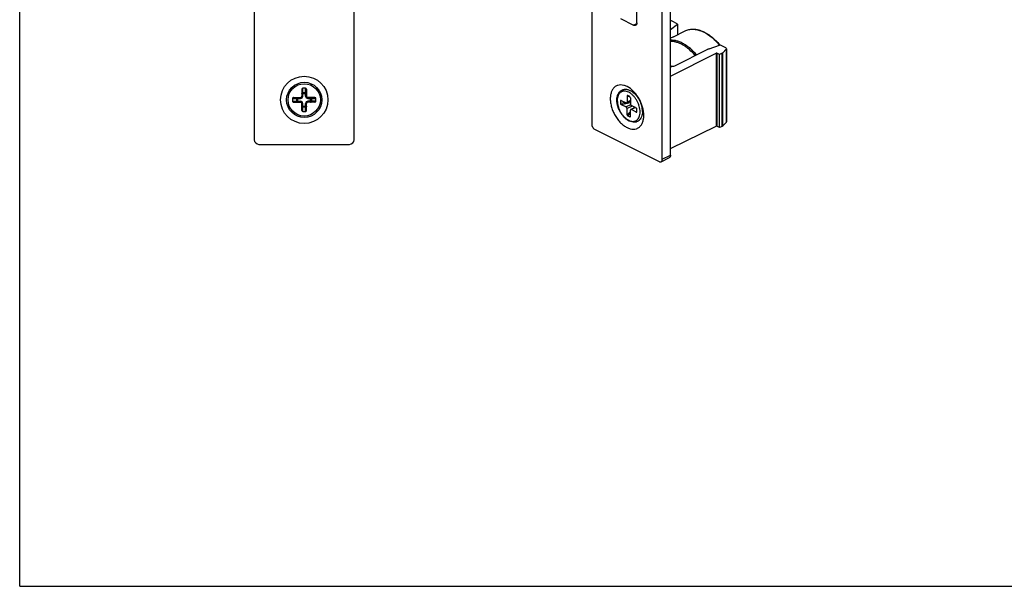
# Model space of a CAD drawing. Units: millimetres. Extents: x -210 to 210, y 0 to 297.
# Drawn here: x -210 to 0, y 0 to 121 of the extents above; entities that cross this region are included whole.
import ezdxf

# ---------------------------------------------------------------- set-up
doc = ezdxf.new("R2010")
doc.units = ezdxf.units.MM
doc.header["$LTSCALE"] = 19.36
doc.layers.get('0').update_dxf_attribs({"linetype": 'CONTINUOUS'})

msp = doc.modelspace()

# ---------------------------------------------------------------- linework, layer by layer
for p, q in [((-210, 0), (-210, 297)), ((-159.95, 212.33), (-159.95, 95.33)), ((-138.65, 95.33), (-138.65, 212.33)), ((-87.96, 200.02), (-87.96, 98.69)), ((-71.13, 92.05), (-71.13, 193.37)), ((-72.9, 91.16), (-72.9, 192.49)), ((-78.31, 120.28), (-78.31, 144.32)), ((-81.84, 121.18), (-79.02, 119.77)), ((-71.13, 118.86), (-69.68, 119.96)), ((-69.7, 120.08), (-70.79, 120.63)), ((-69.64, 120.01), (-69.64, 117.74)), ((-70.54, 117.3), (-68.05, 118.54)), ((-71.13, 108.86), (-61.44, 113.81)), ((-70.24, 111.12), (-63.16, 114.62)), ((-62.89, 114.73), (-60.72, 115.48)), ((-60.67, 113.49), (-61.3, 113.81)), ((-60.16, 113.76), (-60.67, 113.49)), ((-60.67, 97.91), (-60.67, 113.49)), ((-59.38, 114.92), (-60.47, 115.47)), ((-59.28, 114.64), (-59.96, 113.9)), ((-59.23, 114.74), (-59.23, 99.11)), ((-149.8, 106.11), (-149.8, 104.63)), ((-149, 106.33), (-149.6, 106.33)), ((-148.8, 106.11), (-148.8, 104.63)), ((-79.72, 106.22), (-80.43, 106.66)), ((-79.2, 105.49), (-78.5, 104.97)), ((-78.92, 105.28), (-78.79, 105.34)), ((-151.8, 104.13), (-151.8, 103.53)), ((-151.58, 104.33), (-150.1, 104.33)), ((-151.58, 103.33), (-150.1, 103.33)), ((-149.8, 101.54), (-149.8, 103.03)), ((-148.8, 101.54), (-148.8, 103.03)), ((-147.01, 104.33), (-148.5, 104.33)), ((-147.01, 103.33), (-148.5, 103.33)), ((-146.8, 103.53), (-146.8, 104.13)), ((-81.84, 103.61), (-81.84, 103.09)), ((-81.69, 103.71), (-80.64, 103.18)), ((-79.72, 103.57), (-80.51, 103.17)), ((-80.43, 104.62), (-80.43, 103.33)), ((-79.86, 104.52), (-80.29, 104.74)), ((-79.72, 104.27), (-79.72, 102.98)), ((-149.6, 101.33), (-149, 101.33)), ((-81.69, 102.84), (-80.64, 102.31)), ((-80.43, 100.66), (-80.43, 101.95)), ((-79.72, 100.31), (-79.72, 101.6)), ((-78.72, 102.22), (-79.65, 101.76)), ((-78.46, 102.09), (-79.51, 102.62)), ((-78.46, 101.22), (-79.51, 101.75)), ((-78.31, 101.32), (-78.31, 101.84)), ((-77.13, 101.35), (-77.13, 102.24)), ((-77.13, 101.7), (-77.01, 101.76)), ((-80.29, 100.41), (-79.86, 100.19)), ((-59.28, 99.01), (-59.96, 98.3)), ((-87.25, 97.47), (-73.61, 90.65)), ((-71.13, 93.48), (-61.44, 98.22)), ((-60.67, 97.91), (-61.3, 98.22)), ((-60.16, 98.16), (-60.67, 97.91)), ((-158.95, 94.33), (-139.65, 94.33)), ((-73.16, 90.62), (-71.39, 91.5)), ((-210, 0), (210, 0))]:
    msp.add_line(p, q)
at = {"color": 9}
for p, q in [((-79.02, 119.77), (-78.33, 120.11)), ((-69.68, 119.96), (-69.68, 117.73)), ((-61.44, 113.81), (-61.44, 98.22)), ((-61.3, 113.81), (-61.3, 98.22)), ((-60.16, 98.16), (-60.16, 113.76)), ((-59.96, 98.3), (-59.96, 113.9)), ((-59.28, 114.64), (-59.28, 99.01)), ((-149.8, 105.19), (-148.8, 105.19)), ((-149.6, 104.63), (-149.6, 106.33)), ((-149.6, 105.38), (-149, 105.38)), ((-149, 104.63), (-149, 106.33)), ((-151.8, 104.13), (-150.1, 104.13)), ((-151.8, 103.53), (-150.1, 103.53)), ((-150.85, 103.53), (-150.85, 104.13)), ((-150.66, 103.33), (-150.66, 104.33)), ((-150.1, 104.13), (-150.1, 104.33)), ((-150.1, 103.53), (-150.1, 103.33)), ((-149.6, 104.63), (-149.8, 104.63)), ((-149.6, 103.03), (-149.8, 103.03)), ((-149.6, 101.33), (-149.6, 103.03)), ((-149, 104.63), (-148.8, 104.63)), ((-149, 103.03), (-148.8, 103.03)), ((-149, 101.33), (-149, 103.03)), ((-148.5, 104.13), (-148.5, 104.33)), ((-148.5, 104.13), (-146.8, 104.13)), ((-146.8, 103.53), (-148.5, 103.53)), ((-148.5, 103.53), (-148.5, 103.33)), ((-147.93, 103.33), (-147.93, 104.33)), ((-147.74, 104.13), (-147.74, 103.53)), ((-81.84, 103.61), (-81.6, 103.66)), ((-81.84, 103.09), (-80.86, 103.29)), ((-81.69, 102.84), (-79.72, 103.24)), ((-80.43, 104.62), (-80.05, 104.62)), ((-79.72, 103.69), (-80.43, 103.33)), ((-79.86, 103.5), (-79.72, 103.53)), ((-149.8, 102.46), (-148.8, 102.46)), ((-149, 102.28), (-149.6, 102.28)), ((-79.68, 102.8), (-80.64, 102.31)), ((-79.3, 102.51), (-80.43, 101.95)), ((-80.43, 100.66), (-79.72, 101.38)), ((-80.29, 100.41), (-79.72, 100.98)), ((-78.65, 102.18), (-79.51, 101.75)), ((-79.06, 102.05), (-78.87, 102.24)), ((-78.87, 102.24), (-78.87, 102.3)), ((-78.46, 101.22), (-78.31, 101.41)), ((-79.86, 100.19), (-79.72, 100.34)), ((-72.9, 91.16), (-71.13, 92.05))]:
    msp.add_line(p, q, dxfattribs=at)
for radius in [5.05, 3.75]:
    msp.add_circle((-149.3, 103.83), radius)
msp.add_circle((-149.3, 103.83), 3.45, dxfattribs=at)
for centre, radius, start, end in [((-70.85, 107.31), 13.09, 38.7388, 38.9288), ((-79.35, 104.29), 1.27, 83.3101, 86.3354), ((-79.36, 104.22), 1.34, 80.2218, 83.3081), ((-78.53, 104.67), 0.774, 116.5751, 123.6002), ((-78.53, 104.67), 0.769, 113.1284, 116.5621), ((-78.53, 104.67), 0.77, 112.5853, 113.1281), ((-150.1, 104.63), 0.3, 270, 0), ((-150.1, 103.03), 0.3, 0, 90), ((-148.5, 104.63), 0.3, 180, 270), ((-148.5, 103.03), 0.3, 90, 180), ((-77.38, 102.38), 0.772, 289.5271, 296.551), ((-78.16, 101.94), 1.24, 325.8378, 328.3435), ((-78.2, 101.97), 1.29, 328.3429, 330.4511), ((-77.38, 102.38), 0.77, 296.5646, 300.1414), ((-158.95, 95.33), 1, 180, 270), ((-139.65, 95.33), 1, 270, 0)]:
    msp.add_arc(centre, radius, start, end)
for centre, start, end in [((-150.1, 104.63), 270, 0), ((-150.1, 103.03), 0, 90), ((-148.5, 104.63), 180, 270), ((-148.5, 103.03), 90, 180)]:
    msp.add_arc(centre, 0.5, start, end, dxfattribs=at)
for centre, major_axis, ratio, start_param, end_param in [((-71.15, 120.45), (0.5, 0.004), 0.505325, 0.781772, 1.536094), ((-69.84, 120.01), (0.2, 0.001), 0.505325, -0.597039, 0.781772), ((-80.59, 102.21), (15.39, 15.83), 0.254447, 0.629848, 0.678281), ((-61.77, 113.9), (2, 0.01), 0.505325, 2.160582, 2.335115), ((-61.37, 113.78), (0.1, 0.0007), 0.505325, 0.781772, 2.352568), ((-60.61, 115.4), (0.2, 0.001), 0.505325, 0.781772, 2.160582), ((-60.86, 114.11), (1, 0.007), 0.505325, -0.789025, -0.439959), ((-59.73, 114.74), (0.5, 0.004), 0.505325, -0.439959, 0.781772), ((-70.94, 111.48), (1, 0.007), 0.505325, -1.770989, -0.806478), ((-149.6, 106.11), (0, 0.217), 0.923077, 0, 1.570796), ((-149, 106.11), (0, 0.217), 0.923077, -1.570796, 0), ((-151.58, 104.13), (0.217, 0), 0.923077, 1.570796, 3.141593), ((-151.58, 103.53), (0.217, 0), 0.923077, -3.141593, -1.570796), ((-147.01, 104.13), (0.217, 0), 0.923077, 0, 1.570796), ((-147.01, 103.53), (0.217, 0), 0.923077, -1.570796, 0), ((-81.69, 103.53), (-0.107, 0.177), 0.617949, 5.510215, 7.081012), ((-81.69, 103.01), (-0.107, 0.177), 0.617949, 0.797826, 2.368623), ((-80.29, 104.55), (-0.08, 0.195), 0.598738, 5.681409, 7.252205), ((-79.86, 104.34), (-0.08, 0.195), 0.598738, -2.172573, -0.601776), ((-149.6, 101.54), (0, 0.217), 0.923077, -4.712389, -3.141593), ((-149, 101.54), (0, 0.217), 0.923077, -3.141593, -1.570796), ((-78.46, 101.92), (-0.107, 0.177), 0.617949, -2.343766, -0.77297), ((-78.46, 101.4), (-0.107, 0.177), 0.617949, -3.914563, -2.343766), ((-80.29, 100.59), (-0.08, 0.195), 0.598738, 0.96902, 2.539816), ((-79.86, 100.38), (-0.08, 0.195), 0.598738, -3.743369, -2.172573), ((-59.73, 99.12), (0.5, -0.004), 0.494637, -0.432833, 0.003552), ((-61.37, 98.19), (0.1, -0.0007), 0.494637, 0.788898, 2.359694), ((-60.86, 98.51), (1, -0.007), 0.494637, -0.781899, -0.432833)]:
    msp.add_ellipse(centre, major_axis=major_axis, ratio=ratio, start_param=start_param, end_param=end_param)
for points, knots in [([(-78.57, 119.74), (-78.63, 119.71), (-78.79, 119.68), (-78.94, 119.73), (-79.02, 119.77)], [0, 0, 0, 0, 0.463671, 1, 1, 1, 1]), ([(-78.31, 120.28), (-78.31, 120.22), (-78.32, 120.1), (-78.37, 119.95), (-78.45, 119.82), (-78.53, 119.76), (-78.57, 119.74)], [0, 0, 0, 0, 0.289576, 0.54965, 0.782833, 1, 1, 1, 1]), ([(-68.05, 118.54), (-67.92, 118.61), (-67.65, 118.72), (-67.22, 118.84), (-66.78, 118.91), (-66.16, 118.94), (-65.35, 118.84), (-64.37, 118.52), (-63.39, 118.02), (-62.42, 117.34), (-61.5, 116.51), (-60.93, 115.88), (-60.66, 115.54)], [0, 0, 0, 0, 0.050893, 0.102203, 0.154333, 0.207652, 0.318954, 0.438186, 0.566273, 0.703216, 0.848249, 1, 1, 1, 1]), ([(-71.13, 111.07), (-71.11, 111.07), (-70.99, 111.05), (-70.87, 111.02), (-70.79, 110.99)], [0, 0, 0, 0, 0.244296, 1, 1, 1, 1]), ([(-80.43, 106.66), (-80.65, 106.77), (-81.1, 106.95), (-81.78, 107.04), (-82.42, 106.95), (-82.98, 106.67), (-83.44, 106.21), (-83.76, 105.6), (-83.96, 104.87), (-84.02, 104.05), (-83.95, 103.17), (-83.75, 102.25), (-83.42, 101.33), (-82.97, 100.45), (-82.44, 99.64), (-81.82, 98.93), (-81.16, 98.34), (-80.68, 98.04), (-80.43, 97.91)], [0, 0, 0, 0, 0.057509, 0.109651, 0.157868, 0.204665, 0.252958, 0.305215, 0.362876, 0.42631, 0.495024, 0.567905, 0.643431, 0.719848, 0.795328, 0.868116, 0.936715, 1, 1, 1, 1]), ([(-82.6, 103.79), (-82.6, 104.02), (-82.57, 104.36), (-82.46, 104.8), (-82.34, 105.09), (-82.19, 105.35), (-82, 105.58), (-81.79, 105.78), (-81.54, 105.93), (-81.28, 106.03), (-80.99, 106.09), (-80.7, 106.1), (-80.39, 106.06), (-80.09, 105.98), (-79.68, 105.81), (-79.38, 105.63), (-79.2, 105.49)], [0, 0, 0, 0, 0.138999, 0.204289, 0.266943, 0.32732, 0.385903, 0.443266, 0.500008, 0.556756, 0.614113, 0.672697, 0.733071, 0.795724, 0.861017, 1, 1, 1, 1]), ([(-76.86, 100.5), (-76.86, 101.03), (-77.02, 102.13), (-77.61, 103.7), (-78.51, 105.11), (-79.29, 105.9), (-79.72, 106.22)], [0, 0, 0, 0, 0.240923, 0.499985, 0.759057, 1, 1, 1, 1]), ([(-79.13, 105.54), (-79.11, 105.54), (-79.03, 105.52), (-78.94, 105.5), (-78.88, 105.47)], [0, 0, 0, 0, 0.243609, 1, 1, 1, 1]), ([(-78.75, 105.29), (-78.76, 105.29), (-78.76, 105.29), (-78.77, 105.29), (-78.78, 105.29), (-78.79, 105.29), (-78.8, 105.29), (-78.8, 105.28), (-78.81, 105.28), (-78.81, 105.28), (-78.82, 105.28), (-78.82, 105.28), (-78.83, 105.28), (-78.83, 105.28), (-78.85, 105.28), (-78.87, 105.27), (-78.89, 105.27), (-78.9, 105.27)], [0, 0, 0, 0, 0.125, 0.15625, 0.1875, 0.25, 0.3125, 0.34375, 0.375, 0.4375, 0.46875, 0.5, 0.53125, 0.5625, 0.625, 0.75, 1, 1, 1, 1]), ([(-77.13, 101.35), (-77.13, 101.15), (-77.16, 100.75), (-77.31, 100.19), (-77.53, 99.79), (-77.76, 99.53), (-77.95, 99.36), (-78.16, 99.23), (-78.39, 99.13), (-78.64, 99.07), (-78.98, 99.03), (-79.44, 99.09), (-79.97, 99.29), (-80.5, 99.6), (-80.99, 100.03), (-81.45, 100.55), (-81.84, 101.14), (-82.17, 101.78), (-82.41, 102.45), (-82.56, 103.12), (-82.6, 103.57), (-82.6, 103.79)], [0, 0, 0, 0, 0.062877, 0.121238, 0.175708, 0.20193, 0.227708, 0.253246, 0.278765, 0.30447, 0.330582, 0.384696, 0.442595, 0.504976, 0.571766, 0.642225, 0.715116, 0.788911, 0.861979, 0.932764, 1, 1, 1, 1]), ([(-80.64, 103.18), (-80.62, 103.17), (-80.59, 103.16), (-80.54, 103.16), (-80.52, 103.17), (-80.51, 103.17)], [0, 0, 0, 0, 0.534128, 0.772351, 1, 1, 1, 1]), ([(-80.51, 103.17), (-80.5, 103.18), (-80.47, 103.2), (-80.45, 103.23), (-80.43, 103.28), (-80.43, 103.32), (-80.43, 103.33)], [0, 0, 0, 0, 0.217167, 0.45035, 0.710424, 1, 1, 1, 1]), ([(-79.72, 102.98), (-79.72, 102.94), (-79.71, 102.87), (-79.67, 102.76), (-79.6, 102.68), (-79.54, 102.63), (-79.51, 102.62)], [0, 0, 0, 0, 0.246823, 0.511783, 0.770296, 1, 1, 1, 1]), ([(-80.43, 101.95), (-80.43, 101.99), (-80.44, 102.06), (-80.49, 102.17), (-80.55, 102.25), (-80.61, 102.3), (-80.64, 102.31)], [0, 0, 0, 0, 0.246823, 0.511783, 0.770296, 1, 1, 1, 1]), ([(-79.65, 101.76), (-79.66, 101.75), (-79.68, 101.73), (-79.71, 101.7), (-79.72, 101.65), (-79.72, 101.61), (-79.72, 101.6)], [0, 0, 0, 0, 0.217167, 0.45035, 0.710424, 1, 1, 1, 1]), ([(-79.51, 101.75), (-79.53, 101.76), (-79.57, 101.77), (-79.62, 101.77), (-79.64, 101.76), (-79.65, 101.76)], [0, 0, 0, 0, 0.534128, 0.772351, 1, 1, 1, 1]), ([(-77.03, 101.83), (-77.03, 101.82), (-77.04, 101.81), (-77.05, 101.8), (-77.05, 101.8), (-77.06, 101.79), (-77.06, 101.79), (-77.07, 101.78), (-77.07, 101.78), (-77.07, 101.77), (-77.08, 101.77), (-77.08, 101.77), (-77.09, 101.76), (-77.09, 101.76), (-77.09, 101.76), (-77.1, 101.75), (-77.11, 101.74), (-77.12, 101.73), (-77.13, 101.73)], [0, 0, 0, 0, 0.125, 0.25, 0.3125, 0.34375, 0.375, 0.4375, 0.46875, 0.5, 0.53125, 0.5625, 0.625, 0.65625, 0.6875, 0.75, 0.875, 1, 1, 1, 1]), ([(-76.96, 101.6), (-76.97, 101.57), (-77, 101.48), (-77.04, 101.39), (-77.08, 101.33)], [0, 0, 0, 0, 0.257845, 1, 1, 1, 1]), ([(-80.43, 97.91), (-80.21, 97.8), (-79.76, 97.63), (-79.08, 97.53), (-78.44, 97.63), (-77.88, 97.91), (-77.43, 98.37), (-77.1, 98.98), (-76.9, 99.7), (-76.86, 100.23), (-76.86, 100.5)], [0, 0, 0, 0, 0.1349, 0.257209, 0.370313, 0.480085, 0.593366, 0.715946, 0.851202, 1, 1, 1, 1]), ([(-87.96, 98.69), (-87.96, 98.57), (-87.92, 98.32), (-87.77, 97.97), (-87.55, 97.67), (-87.35, 97.52), (-87.25, 97.47)], [0, 0, 0, 0, 0.246823, 0.511783, 0.770296, 1, 1, 1, 1]), ([(-73.61, 90.65), (-73.53, 90.61), (-73.38, 90.56), (-73.22, 90.59), (-73.16, 90.62)], [0, 0, 0, 0, 0.536329, 1, 1, 1, 1]), ([(-73.16, 90.62), (-73.12, 90.64), (-73.04, 90.7), (-72.96, 90.83), (-72.91, 90.99), (-72.9, 91.1), (-72.9, 91.16)], [0, 0, 0, 0, 0.217167, 0.45035, 0.710424, 1, 1, 1, 1]), ([(-71.13, 92.05), (-71.13, 91.98), (-71.14, 91.87), (-71.19, 91.71), (-71.27, 91.58), (-71.35, 91.53), (-71.39, 91.5)], [0, 0, 0, 0, 0.289576, 0.54965, 0.782833, 1, 1, 1, 1])]:
    msp.add_open_spline(points, degree=3, knots=knots)
for points, knots in [([(-68.05, 118.54), (-67.92, 118.6), (-67.66, 118.72), (-67.25, 118.83), (-66.81, 118.9), (-66.2, 118.92), (-65.4, 118.82), (-64.43, 118.5), (-63.45, 117.99), (-62.48, 117.31), (-61.56, 116.47), (-60.99, 115.83), (-60.71, 115.49)], [0, 0, 0, 0, 0.049728, 0.099942, 0.151103, 0.203623, 0.313936, 0.433012, 0.561677, 0.69978, 0.846392, 1, 1, 1, 1]), ([(-65.6, 113.42), (-66, 113.9), (-66.65, 114.56), (-67.6, 115.31), (-68.31, 115.76), (-69.03, 116.13), (-69.74, 116.39), (-70.45, 116.54), (-70.91, 116.58), (-71.14, 116.58)], [0, 0, 0, 0, 0.28622, 0.42132, 0.550121, 0.672264, 0.787689, 0.896699, 1, 1, 1, 1]), ([(-65.86, 113.29), (-66.25, 113.74), (-66.87, 114.37), (-67.77, 115.08), (-68.44, 115.51), (-69.13, 115.86), (-69.81, 116.12), (-70.48, 116.27), (-70.92, 116.32), (-71.14, 116.32)], [0, 0, 0, 0, 0.285304, 0.420128, 0.548831, 0.671069, 0.786774, 0.896208, 1, 1, 1, 1]), ([(-149.8, 105.19), (-149.8, 105.22), (-149.78, 105.27), (-149.74, 105.33), (-149.67, 105.37), (-149.62, 105.38), (-149.6, 105.38)], [0, 0, 0, 0, 0.240734, 0.486948, 0.740788, 1, 1, 1, 1]), ([(-149, 105.38), (-148.97, 105.38), (-148.92, 105.37), (-148.85, 105.33), (-148.81, 105.27), (-148.8, 105.22), (-148.8, 105.19)], [0, 0, 0, 0, 0.259199, 0.513041, 0.759298, 1, 1, 1, 1]), ([(-77.64, 101.25), (-77.64, 101.45), (-77.67, 101.87), (-77.82, 102.49), (-78.04, 103.12), (-78.34, 103.72), (-78.71, 104.27), (-79.13, 104.76), (-79.58, 105.16), (-80.05, 105.46), (-80.53, 105.64), (-80.93, 105.7), (-81.22, 105.68), (-81.43, 105.63), (-81.63, 105.55), (-81.8, 105.44), (-81.97, 105.3), (-82.16, 105.08), (-82.35, 104.72), (-82.49, 104.23), (-82.51, 103.87), (-82.51, 103.68)], [0, 0, 0, 0, 0.068686, 0.141533, 0.217028, 0.293412, 0.36886, 0.441621, 0.510182, 0.573445, 0.630935, 0.683046, 0.707566, 0.731385, 0.754843, 0.778311, 0.802158, 0.826721, 0.878957, 0.936591, 1, 1, 1, 1]), ([(-77.13, 101.35), (-77.13, 101.54), (-77.16, 101.92), (-77.27, 102.5), (-77.45, 103.08), (-77.7, 103.65), (-78.01, 104.19), (-78.36, 104.69), (-78.76, 105.13), (-79.05, 105.38), (-79.2, 105.49)], [0, 0, 0, 0, 0.11725, 0.240989, 0.369311, 0.500001, 0.63069, 0.759011, 0.882749, 1, 1, 1, 1]), ([(-78.74, 105.16), (-78.73, 105.16), (-78.69, 105.15), (-78.65, 105.14), (-78.62, 105.13)], [0, 0, 0, 0, 0.24598, 1, 1, 1, 1]), ([(-150.85, 104.13), (-150.85, 104.15), (-150.84, 104.21), (-150.8, 104.27), (-150.74, 104.32), (-150.69, 104.33), (-150.66, 104.33)], [0, 0, 0, 0, 0.259199, 0.513041, 0.759298, 1, 1, 1, 1]), ([(-150.66, 103.33), (-150.69, 103.33), (-150.74, 103.34), (-150.8, 103.38), (-150.84, 103.45), (-150.85, 103.5), (-150.85, 103.53)], [0, 0, 0, 0, 0.240734, 0.486948, 0.740788, 1, 1, 1, 1]), ([(-147.93, 104.33), (-147.9, 104.33), (-147.86, 104.32), (-147.79, 104.27), (-147.75, 104.21), (-147.74, 104.15), (-147.74, 104.13)], [0, 0, 0, 0, 0.240695, 0.486943, 0.740837, 1, 1, 1, 1]), ([(-147.93, 103.33), (-147.9, 103.33), (-147.86, 103.34), (-147.79, 103.38), (-147.75, 103.45), (-147.74, 103.5), (-147.74, 103.53)], [0, 0, 0, 0, 0.240728, 0.48695, 0.740813, 1, 1, 1, 1]), ([(-82.51, 103.68), (-82.51, 103.48), (-82.48, 103.06), (-82.34, 102.44), (-82.11, 101.81), (-81.81, 101.21), (-81.45, 100.66), (-81.03, 100.17), (-80.57, 99.77), (-80.1, 99.47), (-79.62, 99.29), (-79.23, 99.23), (-78.93, 99.25), (-78.72, 99.3), (-78.53, 99.38), (-78.35, 99.49), (-78.19, 99.63), (-77.99, 99.85), (-77.8, 100.21), (-77.67, 100.7), (-77.64, 101.06), (-77.64, 101.25)], [0, 0, 0, 0, 0.068686, 0.141533, 0.217028, 0.293412, 0.36886, 0.441621, 0.510182, 0.573445, 0.630935, 0.683046, 0.707566, 0.731385, 0.754843, 0.778311, 0.802158, 0.826721, 0.878957, 0.936591, 1, 1, 1, 1]), ([(-149.6, 102.28), (-149.62, 102.28), (-149.67, 102.29), (-149.74, 102.33), (-149.78, 102.39), (-149.8, 102.44), (-149.8, 102.46)], [0, 0, 0, 0, 0.259199, 0.513041, 0.759298, 1, 1, 1, 1]), ([(-148.8, 102.46), (-148.8, 102.44), (-148.81, 102.39), (-148.85, 102.33), (-148.92, 102.29), (-148.97, 102.28), (-149, 102.28)], [0, 0, 0, 0, 0.240734, 0.486948, 0.740788, 1, 1, 1, 1]), ([(-78.8, 102.26), (-78.81, 102.26), (-78.83, 102.25), (-78.86, 102.24), (-78.87, 102.24)], [0, 0, 0, 0, 0.267474, 1, 1, 1, 1]), ([(-78.83, 102.16), (-78.84, 102.17), (-78.85, 102.19), (-78.87, 102.22), (-78.87, 102.24)], [0, 0, 0, 0, 0.274588, 1, 1, 1, 1]), ([(-77.07, 102.03), (-77.08, 102.02), (-77.09, 101.98), (-77.11, 101.94), (-77.13, 101.91)], [0, 0, 0, 0, 0.254616, 1, 1, 1, 1])]:
    msp.add_open_spline(points, degree=3, knots=knots, dxfattribs=at)

doc.saveas('drawing.dxf')
